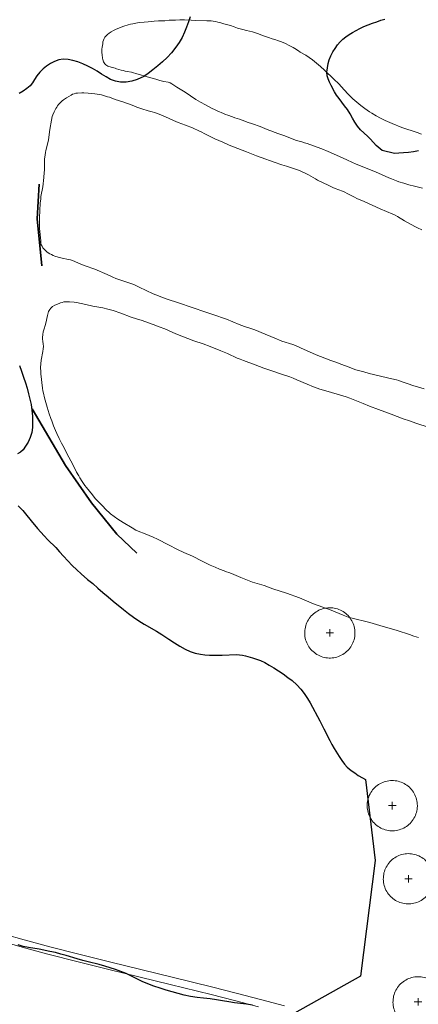
# Model space of a CAD drawing. Units: metres. Extents: x 455984 to 464650, y 4613467 to 4620279.
# Drawn here: x 457059 to 457091, y 4615691 to 4615769 of the extents above; entities that cross this region are included whole.
import ezdxf

# ---------------------------------------------------------------- set-up
doc = ezdxf.new("R2010")
doc.units = ezdxf.units.M
doc.header["$MEASUREMENT"] = 0
doc.linetypes.add('CT1M_LT3', pattern=[5.6, 4.2, -1.4])
for name, color, linetype, lineweight in [('C_VORERA', 8, 'Continuous', 15), ('P_MUR_CONTENCIO', 8, 'Continuous', 15), ('V_ARBRE_AILLAT', 8, 'Continuous', 15), ('V_BOSC_AGRUPACIO_ARBRES', 8, 'Continuous', 15), ('V_PARCEL·LA_CONREU', 8, 'Continuous', 15)]:
    doc.layers.add(name, color=color, linetype=linetype, lineweight=lineweight)
doc.styles.add('Style-simplex', font='simplex.shx')
doc.linetypes.add('LBOSC', pattern='A,0,["",Style-simplex,S=0,R=-22.5,X=0,Y=0],-2.76,0,["",Style-simplex,S=0.6,R=-22.5,X=0,Y=0],-1.65', length=4.41)

# ---------------------------------------------------------------- blocks, each defined once
blk = doc.blocks.new('ARBRE2')
at = {"layer": 'V_ARBRE_AILLAT', "linetype": 'Continuous', "lineweight": 15}
for p, q in [((0, 0), (-0.3, 0)), ((0, 0), (0, 0.3)), ((0, -0.3), (0, 0)), ((0, 0), (0.3, 0))]:
    blk.add_line(p, q, dxfattribs=at)
at = {"layer": 'V_ARBRE_AILLAT', "linetype": 'Continuous', "lineweight": 15, "flags": 128}
blk.add_lwpolyline([(2, 0), (1.996, 0.126), (1.984, 0.252), (1.964, 0.377), (1.937, 0.501), (1.901, 0.622), (1.858, 0.741), (1.808, 0.857), (1.75, 0.969), (1.685, 1.078), (1.613, 1.182), (1.536, 1.282), (1.451, 1.376), (1.362, 1.465), (1.266, 1.548), (1.166, 1.625), (1.061, 1.696), (0.951, 1.759), (0.838, 1.816), (0.722, 1.865), (0.603, 1.907), (0.481, 1.941), (0.357, 1.968), (0.232, 1.986), (0.106, 1.997), (-0.02, 2), (-0.147, 1.995), (-0.273, 1.981), (-0.397, 1.96), (-0.52, 1.931), (-0.641, 1.894), (-0.76, 1.85), (-0.875, 1.798), (-0.987, 1.739), (-1.095, 1.673), (-1.199, 1.601), (-1.297, 1.522), (-1.391, 1.437), (-1.479, 1.346), (-1.561, 1.25), (-1.637, 1.148), (-1.706, 1.043), (-1.769, 0.933), (-1.824, 0.819), (-1.872, 0.702), (-1.913, 0.582), (-1.946, 0.46), (-1.971, 0.336), (-1.988, 0.211), (-1.998, 0.085), (-1.999, -0.042), (-1.993, -0.168), (-1.978, -0.294), (-1.955, -0.418), (-1.925, -0.541), (-1.887, -0.661), (-1.842, -0.779), (-1.789, -0.894), (-1.728, -1.006), (-1.661, -1.113), (-1.588, -1.216), (-1.508, -1.314), (-1.422, -1.406), (-1.33, -1.493), (-1.233, -1.574), (-1.131, -1.649), (-1.025, -1.718), (-0.914, -1.779), (-0.8, -1.833), (-0.682, -1.88), (-0.562, -1.919), (-0.44, -1.951), (-0.315, -1.975), (-0.19, -1.991), (-0.064, -1.999), (0.063, -1.999), (0.189, -1.991), (0.314, -1.975), (0.439, -1.951), (0.561, -1.92), (0.681, -1.881), (0.799, -1.834), (0.913, -1.78), (1.024, -1.718), (1.13, -1.65), (1.232, -1.575), (1.33, -1.494), (1.421, -1.407), (1.507, -1.315), (1.588, -1.217), (1.661, -1.114), (1.728, -1.007), (1.789, -0.896), (1.842, -0.781), (1.887, -0.663), (1.925, -0.542), (1.956, -0.42), (1.978, -0.295), (1.993, -0.17), (2, -0.043), (2, 0)], dxfattribs=at)

msp = doc.modelspace()

# ---------------------------------------------------------------- linework, layer by layer
at = {"layer": 'C_VORERA', "linetype": 'Continuous', "lineweight": 15, "flags": 128}
for points in [[(457078.103, 4615690.703), (457076.181, 4615691.203), (457074.328, 4615691.673), (457071.074, 4615692.478), (457066.188, 4615693.671), (457063.752, 4615694.274), (457061.327, 4615694.888), (457059.288, 4615695.437), (457056.237, 4615696.311), (457053.186, 4615697.17), (457052.139, 4615697.44), (457050.569, 4615697.803), (457049.774, 4615697.971), (457048.967, 4615698.134), (457048.378, 4615698.247), (457047.491, 4615698.375), (457047.048, 4615698.404), (457046.605, 4615698.399), (457043.981, 4615698.259), (457041.358, 4615698.119)], [(457080.175, 4615690.774), (457078.256, 4615691.285), (457076.33, 4615691.785), (457074.474, 4615692.256), (457071.218, 4615693.062), (457066.332, 4615694.255), (457063.898, 4615694.857), (457061.479, 4615695.47), (457059.448, 4615696.017), (457056.401, 4615696.889), (457053.342, 4615697.75), (457052.282, 4615698.024), (457050.699, 4615698.39), (457049.896, 4615698.56), (457049.083, 4615698.724), (457048.477, 4615698.84), (457047.554, 4615698.973), (457047.065, 4615699.005), (457046.586, 4615699), (457046.264, 4615698.983), (457046.198, 4615698.377)]]:
    msp.add_lwpolyline(points, dxfattribs=at)
at = {"layer": 'P_MUR_CONTENCIO', "linetype": 'Continuous', "lineweight": 35, "flags": 128}
for points in [[(457060.84, 4615749.67), (457060.48, 4615753.41), (457060.64, 4615756.19)], [(457068.42, 4615726.8), (457066.82, 4615728.32), (457064.8, 4615730.8), (457062.74, 4615733.78), (457060.08, 4615738.29)]]:
    msp.add_lwpolyline(points, dxfattribs=at)
at = {"layer": 'V_BOSC_AGRUPACIO_ARBRES', "linetype": 'LBOSC', "lineweight": 25}
for points in [[(457072.65, 4615769.51), (457072.52, 4615769.1), (457072.38, 4615768.68), (457072.22, 4615768.27), (457072.02, 4615767.86), (457071.79, 4615767.46), (457071.53, 4615767.08), (457071.17, 4615766.63), (457070.82, 4615766.25), (457070.45, 4615765.91), (457070.08, 4615765.59), (457069.7, 4615765.28), (457069.32, 4615765), (457068.96, 4615764.76), (457068.45, 4615764.5), (457068.01, 4615764.37), (457067.56, 4615764.3), (457067.12, 4615764.3), (457066.72, 4615764.38), (457066.33, 4615764.52), (457065.96, 4615764.72), (457065.61, 4615764.94), (457065.25, 4615765.16), (457064.88, 4615765.38), (457064.51, 4615765.58), (457064.12, 4615765.76), (457063.72, 4615765.92), (457063.33, 4615766.03), (457062.94, 4615766.11)], [(457090.85, 4615758.84), (457090.44, 4615758.75), (457090.04, 4615758.7), (457089.65, 4615758.66), (457089.27, 4615758.64), (457088.92, 4615758.63), (457087.95, 4615758.87), (457087.48, 4615759.26), (457087.02, 4615759.76), (457086.77, 4615760.01), (457086.23, 4615760.5), (457085.98, 4615760.79), (457085.78, 4615761.11), (457085.59, 4615761.44), (457085.39, 4615761.78), (457085.18, 4615762.11), (457084.95, 4615762.42), (457084.51, 4615762.99), (457084.32, 4615763.25), (457084.16, 4615763.52), (457083.88, 4615764.03), (457083.75, 4615764.29), (457083.64, 4615764.55), (457083.57, 4615764.81), (457083.53, 4615765.09), (457083.64, 4615765.78), (457083.74, 4615766.08), (457083.87, 4615766.4), (457084.02, 4615766.7), (457084.2, 4615766.99), (457084.39, 4615767.26), (457084.6, 4615767.5), (457084.82, 4615767.72), (457085.06, 4615767.91), (457085.32, 4615768.1), (457085.59, 4615768.26), (457085.87, 4615768.42), (457086.18, 4615768.57), (457086.5, 4615768.72), (457086.84, 4615768.86), (457087.18, 4615768.99), (457087.51, 4615769.11), (457087.85, 4615769.23), (457088.17, 4615769.32)], [(457062.94, 4615766.11), (457062.56, 4615766.13), (457062.2, 4615766.07), (457061.86, 4615765.95), (457061.53, 4615765.78), (457061.22, 4615765.58), (457060.95, 4615765.36), (457060.68, 4615765.1), (457060.46, 4615764.81), (457060.28, 4615764.52), (457060.11, 4615764.25), (457059.92, 4615764), (457059.66, 4615763.78), (457059.36, 4615763.58), (457059.04, 4615763.4)], [(457059.06, 4615741.74), (457059.24, 4615741.28), (457059.4, 4615740.82), (457059.55, 4615740.37), (457059.68, 4615739.93), (457059.8, 4615739.5), (457059.9, 4615739.07), (457059.99, 4615738.64), (457060.05, 4615738.18), (457060.1, 4615737.71), (457060.12, 4615737.26), (457060.12, 4615736.82), (457060.05, 4615736.41), (457059.92, 4615736.02), (457059.76, 4615735.65), (457059.56, 4615735.31), (457059.36, 4615735.03), (457059.14, 4615734.84), (457058.92, 4615734.72)], [(457058.98, 4615730.57), (457059.13, 4615730.41), (457059.33, 4615730.2), (457059.54, 4615729.94), (457060, 4615729.37), (457060.51, 4615728.77)], [(457060.51, 4615728.77), (457060.77, 4615728.47), (457061.04, 4615728.18), (457061.34, 4615727.88), (457061.96, 4615727.25), (457062.27, 4615726.92), (457062.58, 4615726.57), (457062.92, 4615726.2), (457063.27, 4615725.83), (457063.64, 4615725.47), (457063.99, 4615725.15), (457064.49, 4615724.72), (457064.9, 4615724.38), (457065.31, 4615724.03), (457065.71, 4615723.68), (457066.12, 4615723.34), (457066.53, 4615722.99), (457067.34, 4615722.33), (457067.74, 4615722.01), (457068.15, 4615721.7), (457068.57, 4615721.42), (457069.01, 4615721.15), (457069.98, 4615720.6), (457070.41, 4615720.34), (457070.96, 4615719.97), (457071.4, 4615719.68), (457071.83, 4615719.4), (457072.25, 4615719.16), (457072.66, 4615718.97), (457073.06, 4615718.84)], [(457073.06, 4615718.84), (457073.47, 4615718.76), (457073.84, 4615718.71), (457074.2, 4615718.7), (457074.55, 4615718.69), (457075.2, 4615718.7), (457076.35, 4615718.73), (457076.59, 4615718.71), (457076.83, 4615718.68), (457077.07, 4615718.63), (457077.61, 4615718.48), (457077.93, 4615718.38), (457078.26, 4615718.25), (457078.6, 4615718.09), (457078.95, 4615717.89), (457079.31, 4615717.68), (457079.69, 4615717.44), (457080.07, 4615717.19), (457080.44, 4615716.92), (457080.77, 4615716.66), (457081.15, 4615716.32), (457081.46, 4615715.99), (457081.74, 4615715.63), (457081.99, 4615715.25), (457082.22, 4615714.88), (457082.99, 4615713.47), (457083.31, 4615712.83), (457083.77, 4615711.9), (457083.94, 4615711.58), (457084.12, 4615711.26), (457084.52, 4615710.61), (457084.73, 4615710.29), (457084.95, 4615710), (457085.17, 4615709.76), (457085.47, 4615709.51), (457085.76, 4615709.31), (457086.04, 4615709.12), (457086.37, 4615708.92), (457086.628, 4615708.779)], [(457086.628, 4615708.779), (457087.396, 4615702.348), (457086.228, 4615693.148), (457080.96, 4615690.19)], [(457067.56, 4615693.34), (457067.14, 4615693.52), (457066.71, 4615693.67), (457066.29, 4615693.81), (457065.86, 4615693.94), (457065.42, 4615694.06), (457064.55, 4615694.27), (457064.11, 4615694.39), (457063.67, 4615694.51), (457062.8, 4615694.78), (457062.37, 4615694.9), (457061.94, 4615695.01), (457061.5, 4615695.11), (457060.64, 4615695.28), (457059.78, 4615695.43), (457059.37, 4615695.51), (457058.97, 4615695.62)], [(457077.63, 4615690.84), (457077.15, 4615690.91), (457076.66, 4615690.96), (457076.19, 4615691.01), (457075.73, 4615691.08), (457075.24, 4615691.16), (457074.76, 4615691.24), (457074.25, 4615691.32), (457073.73, 4615691.38), (457073.22, 4615691.44), (457072.7, 4615691.52), (457072.18, 4615691.62), (457071.7, 4615691.75), (457071.24, 4615691.88), (457070.76, 4615692.03), (457070.28, 4615692.18), (457069.78, 4615692.34), (457069.3, 4615692.52), (457068.85, 4615692.71), (457068.41, 4615692.92), (457067.98, 4615693.14), (457067.56, 4615693.34)]]:
    msp.add_lwpolyline(points, dxfattribs=at)
at = {"layer": 'V_PARCEL·LA_CONREU', "linetype": 'CT1M_LT3', "lineweight": 15}
for points in [[(457065.69, 4615766.22), (457065.66, 4615766.48), (457065.64, 4615766.65), (457065.63, 4615766.79), (457065.64, 4615766.93), (457065.65, 4615767.08), (457065.7, 4615767.36), (457065.72, 4615767.5), (457065.76, 4615767.64), (457065.81, 4615767.76), (457065.88, 4615767.87), (457065.97, 4615767.98), (457066.09, 4615768.08), (457066.22, 4615768.2), (457066.38, 4615768.3), (457066.55, 4615768.4), (457066.71, 4615768.48), (457067.04, 4615768.63), (457067.37, 4615768.76), (457067.72, 4615768.87), (457067.91, 4615768.91), (457068.1, 4615768.95), (457068.47, 4615769.02), (457068.65, 4615769.04), (457068.99, 4615769.07), (457069.31, 4615769.11), (457069.79, 4615769.16), (457070.13, 4615769.17), (457070.47, 4615769.18), (457070.64, 4615769.19), (457070.98, 4615769.22), (457071.14, 4615769.23), (457071.49, 4615769.24), (457071.85, 4615769.25), (457072.21, 4615769.26), (457072.75, 4615769.24)], [(457072.75, 4615769.24), (457073.1, 4615769.21), (457073.98, 4615769.19), (457074.33, 4615769.17), (457074.5, 4615769.15), (457074.68, 4615769.12), (457074.85, 4615769.08), (457075.02, 4615769.04), (457075.35, 4615768.94), (457075.86, 4615768.8), (457076.17, 4615768.7), (457076.44, 4615768.6), (457076.85, 4615768.48), (457077.14, 4615768.41), (457077.61, 4615768.3), (457077.78, 4615768.25), (457077.94, 4615768.2), (457078.1, 4615768.14), (457078.42, 4615768.02), (457078.58, 4615767.96), (457078.89, 4615767.85), (457079.19, 4615767.75), (457079.48, 4615767.66), (457079.62, 4615767.61), (457079.93, 4615767.5), (457080.24, 4615767.37), (457080.55, 4615767.22), (457080.85, 4615767.06), (457081, 4615766.97), (457081.28, 4615766.78), (457081.43, 4615766.69), (457081.86, 4615766.44), (457082.14, 4615766.27), (457082.41, 4615766.07), (457083.04, 4615765.55), (457083.35, 4615765.26), (457084.11, 4615764.54), (457084.5, 4615764.16), (457084.92, 4615763.68), (457085.24, 4615763.34), (457085.36, 4615763.21), (457085.62, 4615762.97), (457086.24, 4615762.45), (457086.57, 4615762.19), (457086.75, 4615762.06), (457086.94, 4615761.94), (457087.12, 4615761.82), (457087.48, 4615761.61), (457087.82, 4615761.42), (457088.18, 4615761.25), (457088.73, 4615761.01), (457089.52, 4615760.69), (457090.74, 4615760.28), (457091.08, 4615760.16)], [(457087.03, 4615757.31), (457086.53, 4615757.5), (457085.82, 4615757.79), (457085.58, 4615757.9), (457085.13, 4615758.11), (457084.06, 4615758.6), (457083.64, 4615758.78), (457083.14, 4615758.98), (457082.2, 4615759.33), (457081.97, 4615759.41), (457081.75, 4615759.48), (457081.54, 4615759.54), (457081.33, 4615759.6), (457081.13, 4615759.66), (457080.52, 4615759.89), (457080.32, 4615759.96), (457080.12, 4615760.04), (457079.73, 4615760.18), (457079.36, 4615760.32), (457079.17, 4615760.39), (457078.99, 4615760.46), (457078.8, 4615760.54), (457078.23, 4615760.76), (457077.63, 4615760.97), (457077.21, 4615761.12), (457077, 4615761.2), (457076.59, 4615761.34), (457076.4, 4615761.41), (457076.22, 4615761.47), (457076.03, 4615761.54), (457075.66, 4615761.66), (457075.48, 4615761.72), (457075.31, 4615761.79), (457074.8, 4615762.02), (457074.59, 4615762.12), (457074.42, 4615762.21), (457073.87, 4615762.5), (457073.47, 4615762.71), (457073.12, 4615762.91), (457072.26, 4615763.49), (457071.99, 4615763.66), (457071.61, 4615763.91), (457071.19, 4615764.16), (457071.06, 4615764.24), (457070.9, 4615764.29), (457070.56, 4615764.36), (457070.25, 4615764.43), (457069.92, 4615764.53), (457069.41, 4615764.68), (457068.34, 4615764.99), (457068.16, 4615765.03), (457067.99, 4615765.08), (457067.64, 4615765.15), (457067.48, 4615765.18), (457067.32, 4615765.22), (457067.18, 4615765.25), (457066.8, 4615765.36), (457066.69, 4615765.4), (457066.38, 4615765.49), (457066.1, 4615765.58), (457065.94, 4615765.68), (457065.86, 4615765.75), (457065.77, 4615765.91), (457065.71, 4615766.1), (457065.69, 4615766.22)], [(457061.06, 4615757.98), (457061.07, 4615758.16), (457061.11, 4615758.52), (457061.14, 4615758.69), (457061.17, 4615758.86), (457061.3, 4615759.37), (457061.37, 4615759.71), (457061.48, 4615760.54), (457061.61, 4615761.28), (457061.68, 4615761.56), (457061.72, 4615761.69), (457061.83, 4615761.94), (457061.96, 4615762.19), (457062.04, 4615762.31), (457062.1, 4615762.41), (457062.18, 4615762.51), (457062.37, 4615762.71), (457062.47, 4615762.8), (457062.58, 4615762.89), (457062.82, 4615763.05), (457063.18, 4615763.27), (457063.29, 4615763.33), (457063.42, 4615763.38), (457063.55, 4615763.41), (457063.7, 4615763.43), (457064.03, 4615763.44), (457064.19, 4615763.44), (457064.53, 4615763.42), (457065.07, 4615763.37), (457065.43, 4615763.32), (457065.6, 4615763.28), (457065.77, 4615763.24), (457066.09, 4615763.14), (457066.24, 4615763.09), (457066.68, 4615762.93), (457067.3, 4615762.72)], [(457067.3, 4615762.72), (457068.03, 4615762.46), (457068.42, 4615762.32), (457068.8, 4615762.18), (457068.98, 4615762.11), (457069.15, 4615762.06), (457069.31, 4615762.01), (457069.64, 4615761.93), (457069.81, 4615761.88), (457069.99, 4615761.82), (457070.18, 4615761.75), (457070.56, 4615761.59), (457070.94, 4615761.42), (457071.33, 4615761.25), (457071.7, 4615761.09), (457072.28, 4615760.87), (457072.84, 4615760.65), (457073.4, 4615760.4), (457073.58, 4615760.31), (457073.77, 4615760.22), (457074.3, 4615759.94), (457074.46, 4615759.86), (457074.62, 4615759.79), (457075.26, 4615759.51), (457075.76, 4615759.29), (457077.14, 4615758.76), (457077.93, 4615758.43), (457078.31, 4615758.29), (457079.34, 4615757.94), (457079.95, 4615757.73), (457080.34, 4615757.6), (457080.9, 4615757.42), (457081.28, 4615757.28), (457081.48, 4615757.2), (457081.87, 4615757.02), (457082.07, 4615756.92), (457082.63, 4615756.59), (457082.8, 4615756.5), (457083.66, 4615756.1), (457084.02, 4615755.92), (457084.21, 4615755.84), (457084.78, 4615755.61), (457084.98, 4615755.53), (457085.17, 4615755.43), (457085.74, 4615755.13), (457085.93, 4615755.04), (457086.51, 4615754.79), (457087.14, 4615754.5), (457087.79, 4615754.21), (457088.8, 4615753.8), (457088.99, 4615753.7), (457089.18, 4615753.6), (457089.73, 4615753.26), (457090.25, 4615752.96), (457090.59, 4615752.78), (457090.76, 4615752.69), (457091.11, 4615752.55)], [(457082.83, 4615742.53), (457082.44, 4615742.7), (457081.45, 4615743.15), (457081.04, 4615743.33), (457080.83, 4615743.41), (457079.97, 4615743.69), (457079.76, 4615743.77), (457079.53, 4615743.86), (457079.09, 4615744.05), (457078.64, 4615744.24), (457077.8, 4615744.58), (457077.4, 4615744.72), (457076.98, 4615744.86), (457076.56, 4615745), (457075.54, 4615745.42), (457074.46, 4615745.81), (457073.9, 4615746), (457072.81, 4615746.35), (457071.72, 4615746.72), (457070.84, 4615747.02), (457070.4, 4615747.18), (457069.93, 4615747.37), (457069.72, 4615747.46), (457068.61, 4615747.98), (457068.17, 4615748.18), (457067.71, 4615748.36), (457067.47, 4615748.44), (457066.74, 4615748.68), (457066.51, 4615748.77), (457066.29, 4615748.87), (457065.86, 4615749.07), (457065.25, 4615749.34), (457065.06, 4615749.41), (457064.31, 4615749.68), (457063.96, 4615749.81), (457063.3, 4615750.09), (457063.14, 4615750.15), (457062.97, 4615750.19), (457062.46, 4615750.29), (457062.15, 4615750.36), (457061.88, 4615750.46), (457061.75, 4615750.51), (457061.62, 4615750.57), (457061.49, 4615750.64), (457061.36, 4615750.72), (457061.24, 4615750.8), (457061.13, 4615750.9), (457061.03, 4615751), (457060.94, 4615751.11), (457060.87, 4615751.23), (457060.81, 4615751.36), (457060.78, 4615751.5), (457060.76, 4615751.66), (457060.67, 4615752.64), (457060.66, 4615752.99), (457060.67, 4615753.5), (457060.73, 4615754.66), (457060.76, 4615755), (457060.78, 4615755.19), (457060.92, 4615755.96), (457061.02, 4615756.72), (457061.05, 4615757.1), (457061.06, 4615757.28), (457061.06, 4615757.63), (457061.06, 4615757.98)], [(457091.17, 4615755.85), (457090.74, 4615755.96), (457090.51, 4615756.02), (457090.08, 4615756.13), (457089.67, 4615756.25), (457089.28, 4615756.37), (457089.08, 4615756.44), (457088.69, 4615756.6), (457088.49, 4615756.69), (457087.89, 4615756.95), (457087.48, 4615757.13), (457087.03, 4615757.31)], [(457061.29, 4615745.73), (457061.32, 4615745.84), (457061.35, 4615745.94), (457061.39, 4615746.04), (457061.48, 4615746.19), (457061.58, 4615746.32), (457061.7, 4615746.44), (457061.88, 4615746.54), (457062.22, 4615746.69), (457062.34, 4615746.73), (457062.46, 4615746.77), (457062.59, 4615746.8), (457062.74, 4615746.82), (457062.89, 4615746.82), (457063.06, 4615746.82), (457063.42, 4615746.79), (457063.61, 4615746.76), (457064.35, 4615746.61), (457064.92, 4615746.48), (457065.7, 4615746.33), (457066.11, 4615746.22), (457066.52, 4615746.11), (457067.13, 4615745.91), (457067.96, 4615745.6), (457068.38, 4615745.45), (457068.83, 4615745.32), (457069.05, 4615745.24), (457069.72, 4615745), (457070.2, 4615744.83), (457070.64, 4615744.65), (457071.53, 4615744.27), (457072.47, 4615743.89), (457072.95, 4615743.72), (457073.7, 4615743.46), (457074.26, 4615743.25), (457075.1, 4615742.92), (457075.63, 4615742.69), (457076.4, 4615742.34), (457076.65, 4615742.24), (457076.9, 4615742.14), (457077.84, 4615741.8), (457078.53, 4615741.53), (457078.99, 4615741.36), (457080.02, 4615741.03), (457080.59, 4615740.84), (457080.87, 4615740.73), (457081.16, 4615740.61), (457081.97, 4615740.26), (457082.49, 4615740.05), (457082.99, 4615739.87), (457083.28, 4615739.77), (457084.56, 4615739.4), (457085.09, 4615739.24), (457085.36, 4615739.15), (457085.63, 4615739.04), (457086.43, 4615738.71), (457086.93, 4615738.52), (457087.66, 4615738.24), (457088.67, 4615737.87), (457089.63, 4615737.5), (457090.12, 4615737.33), (457090.63, 4615737.16), (457091.68, 4615736.8)], [(457063.62, 4615733.26), (457063.34, 4615733.82), (457062.82, 4615734.78), (457062.62, 4615735.18), (457062.43, 4615735.56), (457062.23, 4615735.94), (457062.04, 4615736.34), (457061.94, 4615736.56), (457061.79, 4615736.94), (457061.64, 4615737.34), (457061.56, 4615737.53), (457061.43, 4615737.9), (457061.27, 4615738.43), (457061.07, 4615739.16), (457060.98, 4615739.54), (457060.94, 4615739.73), (457060.91, 4615739.93), (457060.78, 4615741.08), (457060.76, 4615741.25), (457060.75, 4615741.58), (457060.77, 4615741.88), (457060.81, 4615742.18), (457060.94, 4615742.87), (457060.97, 4615743.07), (457060.98, 4615743.26), (457060.96, 4615743.46), (457060.92, 4615743.66), (457060.9, 4615743.86), (457060.9, 4615743.97), (457060.92, 4615744.2), (457060.97, 4615744.43), (457061.04, 4615744.67), (457061.12, 4615744.94), (457061.19, 4615745.22), (457061.24, 4615745.49), (457061.29, 4615745.73)], [(457091.3, 4615739.89), (457090.38, 4615740.15), (457090.02, 4615740.28), (457089.47, 4615740.48), (457089.28, 4615740.54), (457089.1, 4615740.59), (457088.49, 4615740.73), (457087.71, 4615740.92), (457086.92, 4615741.12), (457086.49, 4615741.23), (457086.27, 4615741.28), (457086.05, 4615741.34), (457085.84, 4615741.4), (457085.63, 4615741.48), (457085.44, 4615741.55), (457084.53, 4615741.9), (457084.35, 4615741.97), (457083.79, 4615742.18), (457083.6, 4615742.25), (457082.83, 4615742.53)], [(457090.83, 4615720.1), (457090.48, 4615720.21), (457090.13, 4615720.32), (457089.15, 4615720.64), (457087.75, 4615721.06), (457086.96, 4615721.29), (457086.54, 4615721.4), (457085.88, 4615721.54), (457085.45, 4615721.65), (457085.25, 4615721.71), (457084.85, 4615721.86), (457083.88, 4615722.26), (457082.47, 4615722.78), (457081.73, 4615723.1), (457081.37, 4615723.24), (457080.34, 4615723.62), (457079.24, 4615723.98), (457078.56, 4615724.23), (457078, 4615724.38), (457077.63, 4615724.5), (457076.7, 4615724.86), (457076.32, 4615725.02), (457075.94, 4615725.19), (457075.75, 4615725.27), (457075.56, 4615725.33), (457075.37, 4615725.39), (457075, 4615725.52), (457074.64, 4615725.68), (457074.25, 4615725.86), (457073.62, 4615726.17), (457072.84, 4615726.56), (457072.16, 4615726.86), (457071.64, 4615727.1), (457070.94, 4615727.48), (457070.05, 4615727.93), (457069.72, 4615728.08), (457069.4, 4615728.22), (457068.94, 4615728.39), (457068.64, 4615728.5), (457068.34, 4615728.65), (457068.04, 4615728.81), (457067.32, 4615729.25), (457066.9, 4615729.52), (457066.62, 4615729.72), (457066.33, 4615729.95), (457066.18, 4615730.08), (457066.03, 4615730.21), (457065.59, 4615730.65), (457065.33, 4615730.92), (457065.11, 4615731.17), (457064.88, 4615731.45), (457064.4, 4615732.04), (457064.28, 4615732.2), (457064.07, 4615732.51), (457063.88, 4615732.8), (457063.79, 4615732.95), (457063.62, 4615733.26)]]:
    msp.add_lwpolyline(points, dxfattribs=at)

# ---------------------------------------------------------------- block references
at = {"layer": 'V_ARBRE_AILLAT', "linetype": 'Continuous', "lineweight": 15}
for p in [(457083.78, 4615720.46), (457088.748, 4615706.708), (457090.038, 4615700.888), (457090.807, 4615691.089)]:
    msp.add_blockref('ARBRE2', p, dxfattribs=at)

doc.saveas('drawing.dxf')
